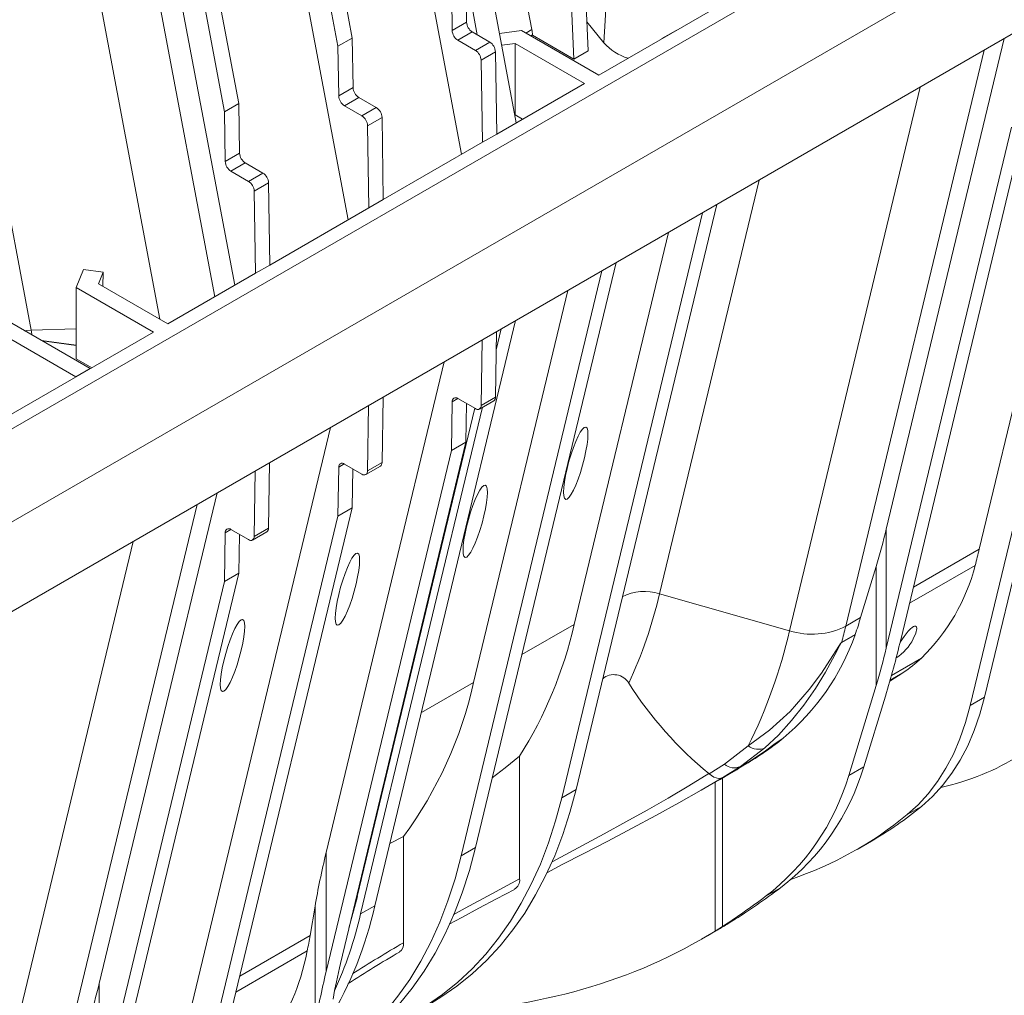
# Model space of a CAD drawing. Units: millimetres. Extents: x -7186 to 15976, y 0 to 2520.
# Drawn here: x 550 to 659, y 894 to 1002 of the extents above; entities that cross this region are included whole.
import ezdxf
from ezdxf import colors
from ezdxf.entities.mleader import LeaderData, LeaderLine
from ezdxf.math import Vec2, Vec3

# ---------------------------------------------------------------- set-up
doc = ezdxf.new("R2010")
doc.units = ezdxf.units.MM
doc.header["$LTSCALE"] = 0.5
doc.layers.add('HAURATON_Isometrie', color=9, linetype='Continuous', lineweight=5)
doc.layers.add('HAURATON_Text_Macro', color=112, linetype='Continuous')
doc.styles.get("Standard").update_dxf_attribs({"font": 'arial.ttf'})

msp = doc.modelspace()

# ---------------------------------------------------------------- linework, layer by layer
at = {"layer": 'HAURATON_Isometrie'}
for p, q in [((606.811, 1000.747), (589.225, 1094.211)), ((569.785, 1090.916), (586.927, 999.81)), ((568.194, 1089.997), (585.336, 998.892)), ((605.089, 990.425), (587.549, 1083.649)), ((419.018, 881.341), (764.74, 1080.922)), ((586.47, 979.676), (569.186, 1071.537)), ((584.029, 1066.704), (599.038, 986.932)), ((574.358, 992.554), (560.482, 1066.3)), ((558.891, 1065.381), (572.767, 991.636)), ((571.687, 971.142), (554.403, 1063.003)), ((565.61, 968.65), (548.166, 1061.361)), ((551.365, 967.434), (533.78, 1060.898)), ((762.99, 1059.702), (417.268, 860.121)), ((573.901, 972.421), (558.891, 1052.193)), ((674.206, 1018.377), (508.107, 922.49)), ((652.085, 1017.555), (614.22, 995.696)), ((612.307, 1015.412), (613.06, 998.385)), ((610.716, 1014.494), (611.469, 997.466)), ((599.496, 1007.066), (599.578, 1001.566)), ((600.769, 1000.156), (599.498, 1006.911)), ((671.712, 1007.008), (656.372, 943.191)), ((597.987, 1000.647), (597.905, 1006.147)), ((615.157, 1005.519), (614.799, 999.263)), ((599.578, 1001.566), (597.987, 1000.647)), ((612.919, 1001.591), (614.799, 999.263)), ((600.214, 1000.476), (598.623, 999.558)), ((600.214, 1000.476), (602.151, 999.358)), ((605.671, 1000.631), (603.23, 1000.306)), ((614.22, 995.696), (605.671, 1000.631)), ((606.811, 1000.747), (606.141, 1000.36)), ((606.874, 1000.146), (606.693, 1000.041)), ((606.874, 1000.119), (606.716, 1000.028)), ((606.874, 1000.146), (606.874, 1000.119)), ((611.469, 997.466), (606.874, 1000.119)), ((621.22, 999.737), (622.811, 1000.656)), ((585.336, 998.892), (586.927, 999.81)), ((586.927, 999.81), (587.009, 994.31)), ((600.56, 998.44), (598.623, 999.558)), ((602.151, 999.358), (600.56, 998.44)), ((604.962, 999.204), (603.475, 999.005)), ((612.629, 994.778), (604.962, 999.204)), ((604.962, 999.204), (604.962, 991.304)), ((659.143, 999.753), (646.078, 945.398)), ((585.336, 998.892), (585.418, 993.392)), ((602.787, 998.269), (601.196, 997.35)), ((602.787, 998.269), (602.924, 989.175)), ((613.06, 998.385), (611.469, 997.466)), ((656.929, 998.474), (641.589, 934.657)), ((656.971, 926.794), (674.113, 998.109)), ((601.333, 988.257), (601.196, 997.35)), ((655.38, 925.876), (672.522, 997.19)), ((612.629, 994.778), (602.924, 989.175)), ((585.418, 993.392), (587.009, 994.31)), ((649.829, 994.375), (635.353, 934.153)), ((572.767, 991.636), (574.358, 992.554)), ((574.44, 987.054), (574.358, 992.554)), ((586.054, 992.302), (587.645, 993.221)), ((587.645, 993.221), (589.582, 992.103)), ((572.767, 991.636), (572.849, 986.136)), ((586.054, 992.302), (587.991, 991.184)), ((587.991, 991.184), (589.582, 992.103)), ((588.627, 990.095), (590.218, 991.013)), ((590.218, 991.013), (590.355, 981.919)), ((604.962, 991.304), (604.925, 991.299)), ((605.786, 990.828), (604.962, 991.304)), ((661.544, 990.853), (647.669, 933.128)), ((588.627, 990.095), (588.764, 981.001)), ((646.078, 932.209), (659.953, 989.934)), ((601.333, 988.257), (590.355, 981.919)), ((602.924, 989.175), (601.333, 988.257)), ((572.849, 986.136), (574.44, 987.054)), ((573.486, 985.046), (575.077, 985.965)), ((577.013, 984.847), (575.077, 985.965)), ((573.486, 985.046), (575.422, 983.928)), ((575.422, 983.928), (577.013, 984.847)), ((576.059, 982.839), (577.65, 983.757)), ((577.786, 974.663), (577.65, 983.757)), ((631.979, 984.071), (620.966, 938.254)), ((576.059, 982.839), (576.195, 973.745)), ((588.764, 981.001), (590.355, 981.919)), ((577.786, 974.663), (588.764, 981.001)), ((611.713, 916.555), (627.292, 981.365)), ((610.122, 915.636), (625.701, 980.447)), ((621.936, 978.274), (611.499, 934.853)), ((556.35, 972.159), (557.16, 974.184)), ((559.346, 973.875), (557.16, 974.184)), ((576.195, 973.745), (577.786, 974.663)), ((614.564, 974.018), (598.985, 909.207)), ((616.155, 974.936), (600.576, 910.126)), ((558.823, 972.568), (559.346, 973.875)), ((559.346, 973.875), (559.295, 972.296)), ((566.49, 968.142), (576.195, 973.745)), ((564.899, 967.224), (556.35, 972.159)), ((556.35, 972.159), (556.35, 964.259)), ((566.49, 968.142), (558.823, 972.568)), ((610.799, 971.844), (600.362, 928.424)), ((547.789, 969.019), (557.899, 963.183)), ((589.44, 903.697), (605.018, 968.507)), ((546.198, 968.1), (556.308, 962.264)), ((551.365, 967.434), (556.35, 967.594)), ((602.867, 965.258), (603.427, 967.589)), ((527.033, 945.365), (564.899, 967.224)), ((601.307, 966.365), (601.196, 959.111)), ((602.787, 960.029), (602.898, 967.283)), ((552.511, 966.293), (556.35, 965.781)), ((552.572, 966.258), (556.35, 965.754)), ((558.057, 963.274), (556.35, 964.259)), ((557.899, 963.183), (556.308, 962.264)), ((584.029, 909.578), (597.094, 963.933)), ((590.218, 952.773), (590.329, 960.027)), ((598.612, 959.88), (597.987, 959.519)), ((600.56, 958.756), (598.623, 959.874)), ((602.787, 960.029), (601.196, 959.111)), ((587.482, 904.7), (600.486, 958.799)), ((587.849, 902.778), (601.339, 958.901)), ((588.627, 951.855), (588.738, 959.109)), ((597.987, 959.519), (597.905, 954.114)), ((599.496, 955.033), (599.561, 959.333)), ((601.01, 958.711), (602.601, 959.63)), ((584.526, 956.677), (569.186, 892.859)), ((585.62, 897.308), (599.496, 955.033)), ((599.496, 955.033), (597.905, 954.114)), ((597.905, 954.114), (584.029, 896.389)), ((577.76, 952.771), (577.65, 945.518)), ((585.336, 946.859), (585.418, 952.264)), ((586.043, 952.624), (585.418, 952.264)), ((586.054, 952.618), (587.991, 951.5)), ((588.441, 951.456), (590.032, 952.374)), ((590.218, 952.773), (588.627, 951.855)), ((576.059, 944.599), (576.169, 951.853)), ((586.927, 947.777), (586.992, 952.077)), ((571.957, 949.421), (558.891, 895.066)), ((569.743, 948.143), (554.403, 884.325)), ((569.785, 876.463), (586.927, 947.777)), ((586.927, 947.777), (585.336, 946.859)), ((568.194, 875.544), (585.336, 946.859)), ((572.767, 939.603), (572.849, 945.008)), ((572.849, 945.008), (573.475, 945.369)), ((573.486, 945.362), (575.422, 944.244)), ((574.423, 944.821), (574.358, 940.521)), ((575.872, 944.2), (577.463, 945.118)), ((576.059, 944.599), (577.65, 945.518)), ((646.078, 945.398), (646.078, 932.209)), ((562.642, 944.044), (548.166, 883.822)), ((649.075, 938.978), (656.372, 943.191)), ((644.95, 941.256), (643.232, 935.605)), ((644.95, 941.256), (644.95, 928.068)), ((648.646, 937.193), (655.92, 941.392)), ((574.358, 940.521), (560.482, 882.796)), ((572.767, 939.603), (574.358, 940.521)), ((558.891, 881.878), (572.767, 939.603)), ((620.966, 938.254), (635.353, 934.153)), ((605.718, 931.516), (611.499, 934.853)), ((641.589, 934.657), (643.232, 935.605)), ((642.631, 933.711), (641.134, 932.847)), ((641.14, 932.87), (642.639, 933.735)), ((649.963, 931.119), (646.647, 929.205)), ((647.906, 929.493), (646.466, 928.566)), ((646.498, 928.681), (647.906, 929.493)), ((600.362, 928.424), (594.581, 925.087)), ((641.921, 918.106), (644.95, 928.068)), ((645.978, 926.915), (643.592, 919.071)), ((655.38, 925.876), (656.971, 926.794)), ((628.147, 919.375), (630.787, 921.39)), ((632.635, 921.171), (629.91, 919.105)), ((631.8, 920.196), (632.818, 920.857)), ((605.453, 920.246), (605.453, 906.658)), ((629.91, 919.105), (631.026, 919.749)), ((631.026, 919.749), (631.8, 920.196)), ((626.423, 918.32), (626.452, 918.295)), ((629.91, 919.105), (627.958, 917.877)), ((641.921, 918.106), (643.592, 919.071)), ((625.911, 916.677), (626.993, 917.302)), ((627.113, 917.393), (627.113, 900.885)), ((627.941, 917.853), (627.941, 901.407)), ((611.713, 916.555), (610.122, 915.636)), ((648.383, 913.779), (649.974, 914.697)), ((591.093, 910.576), (592.598, 911.373)), ((592.598, 911.373), (592.598, 899.591)), ((642.833, 909.927), (644.424, 910.846)), ((598.985, 909.207), (600.576, 910.126)), ((584.029, 909.578), (584.029, 896.389)), ((608.457, 907.352), (610.254, 908.28)), ((632.673, 904.71), (634.345, 905.675)), ((586.555, 901.198), (587.487, 904.722)), ((582.245, 900.398), (582.797, 903.63)), ((582.797, 903.63), (582.797, 890.442)), ((587.849, 902.778), (589.44, 903.697)), ((628.968, 901.966), (628.416, 901.626)), ((625.589, 899.973), (627.203, 900.904)), ((627.113, 900.885), (627.941, 901.407)), ((582.245, 900.398), (574.458, 895.903)), ((581.939, 898.684), (574.028, 894.117)), ((558.891, 895.066), (558.891, 881.878))]:
    msp.add_line(p, q, dxfattribs=at)
at = {"layer": 'HAURATON_Isometrie', "flags": 128}
for points in [[(550.626, 967.381), (550.812, 967.4), (551.365, 967.434)], [(649.069, 933.239), (649.359, 933.866), (649.464, 934.396), (649.425, 934.582), (649.315, 934.668), (649.217, 934.665), (649.08, 934.609), (648.941, 934.516), (648.769, 934.368), (648.509, 934.096), (648.05, 933.519), (647.621, 932.898), (647.602, 932.868)], [(630.787, 921.39), (633.156, 923.127), (635.422, 925.224), (637.535, 927.633), (638.884, 929.46), (640.158, 931.417), (640.805, 932.461), (641.008, 932.745), (641.077, 932.82), (641.112, 932.851), (641.14, 932.87)], [(641.134, 932.847), (641.115, 932.833), (641.09, 932.808), (641.04, 932.742), (640.884, 932.479), (640.367, 931.475), (639.333, 929.563), (638.226, 927.747), (636.947, 925.902), (635.589, 924.191), (634.141, 922.601), (632.635, 921.171)], [(649.974, 914.697), (651.184, 915.794), (652.304, 917.019), (653.331, 918.366), (654.262, 919.833), (655.094, 921.415), (655.825, 923.106), (656.451, 924.901), (656.971, 926.794)], [(648.383, 913.779), (649.593, 914.876), (650.713, 916.1), (651.74, 917.448), (652.671, 918.915), (653.503, 920.496), (654.234, 922.187), (654.86, 923.982), (655.38, 925.876)], [(634.648, 922.249), (634.496, 922.145), (633.781, 921.645), (632.68, 920.865), (631.647, 920.155), (631.026, 919.749)], [(605.453, 920.246), (603.873, 918.972), (602.437, 917.866)], [(631.8, 920.196), (627.656, 917.686), (626.99, 917.307)], [(609.056, 908.568), (610.014, 909.076), (612.409, 910.352), (614.831, 911.656), (617.242, 912.974), (619.593, 914.285), (621.908, 915.609), (624.194, 916.957), (626.423, 918.32)], [(626.452, 918.295), (626.453, 918.295), (628.147, 919.375)], [(627.958, 917.877), (625.562, 916.476), (623.09, 915.079), (620.53, 913.675), (617.909, 912.272), (615.216, 910.857), (612.487, 909.441), (610.245, 908.285)], [(626.452, 918.295), (626.983, 917.932), (627.492, 917.783), (627.953, 917.874), (627.958, 917.877)], [(595.722, 892.95), (596.73, 893.559), (598.504, 894.78), (600.193, 896.137), (601.792, 897.629), (603.298, 899.253), (604.709, 901.004), (606.022, 902.881), (607.234, 904.88), (608.343, 906.996), (609.348, 909.226), (610.245, 911.565), (611.034, 914.01), (611.713, 916.555)], [(589.091, 889.739), (589.331, 889.822), (591.344, 890.619), (593.281, 891.559), (595.139, 892.641), (596.913, 893.861), (598.602, 895.219), (600.201, 896.711), (601.707, 898.334), (603.118, 900.086), (604.431, 901.963), (605.643, 903.961), (606.752, 906.077), (607.757, 908.307), (608.654, 910.647), (609.443, 913.091), (610.122, 915.636)], [(600.576, 910.126), (599.898, 907.581), (599.109, 905.136), (598.211, 902.797), (597.206, 900.567), (596.097, 898.45), (594.885, 896.452), (593.572, 894.575), (592.161, 892.823), (590.655, 891.2), (589.056, 889.708), (587.367, 888.351), (585.593, 887.13), (584.585, 886.52)], [(598.985, 909.207), (598.307, 906.662), (597.518, 904.218), (596.62, 901.878), (595.615, 899.648), (594.506, 897.532), (593.294, 895.534), (591.981, 893.657), (590.57, 891.905), (589.064, 890.282), (587.465, 888.79), (585.776, 887.432), (584.002, 886.212), (583.532, 885.92)], [(598.094, 902.693), (599.432, 903.429), (602.378, 905.02), (605.453, 906.658)], [(597.665, 901.655), (599.047, 902.404), (600.943, 903.419), (602.898, 904.454), (604.898, 905.503)]]:
    msp.add_lwpolyline(points, dxfattribs=at)
at = {"layer": 'HAURATON_Isometrie'}
for centre, radius, start, end in [((600.962, 1001.644), 1.387, 183.22965, 237.34774), ((599.371, 1000.725), 1.387, 183.22965, 237.34774), ((603.326, 1000.078), 3.549, 1.10439, 10.87418), ((601.403, 998.191), 1.387, 3.22965, 57.34774), ((619.119, 1003.145), 5.808, 221.94095, 253.54809), ((599.812, 997.272), 1.387, 3.22965, 57.34774), ((588.394, 994.388), 1.387, 183.22965, 237.34774), ((586.803, 993.47), 1.387, 183.22965, 237.34774), ((588.834, 990.935), 1.387, 3.22965, 57.34774), ((587.243, 990.017), 1.387, 3.22965, 57.34774), ((575.825, 987.132), 1.387, 183.22965, 237.34774), ((574.234, 986.214), 1.387, 183.22965, 237.34774), ((576.265, 983.679), 1.387, 3.22965, 57.34774), ((574.674, 982.761), 1.387, 3.22965, 57.34774), ((545.193, 966.298), 6.277, 5.61593, 10.43275), ((598.375, 959.572), 0.391, 50.56322, 187.71566), ((602.343, 959.993), 0.446, 305.35847, 4.60773), ((600.809, 959.058), 0.391, 230.56322, 7.71566), ((585.806, 952.316), 0.391, 50.56322, 187.71566), ((589.774, 952.738), 0.446, 305.35847, 4.60773), ((588.24, 951.802), 0.391, 230.56322, 7.71566), ((573.237, 945.06), 0.391, 50.56322, 187.71566), ((575.671, 944.547), 0.391, 230.56322, 7.71566), ((577.205, 945.482), 0.446, 305.35847, 4.60773), ((589.08, 959.132), 69.154, 345.13615, 346.67264), ((634.72, 946.822), 21.885, 314.14762, 345.63402), ((619.298, 933.006), 5.507, 72.3653, 116.87068), ((570.051, 950.224), 52.303, 335.26867, 346.7701), ((565.482, 945.346), 47.199, 327.87322, 347.15536), ((578.486, 947.299), 58.366, 333.64733, 346.98404), ((637.855, 942.025), 8.26, 252.3653, 296.87068), ((574.288, 950.6), 69.163, 345.14608, 346.67257), ((639.821, 933.22), 1.365, 344.14824, 345.14303), ((644.192, 935.761), 5.49, 302.74433, 332.65935), ((638.502, 943.503), 16.874, 303.86968, 312.78285), ((615.905, 927.375), 1.914, 30.36848, 130.40691), ((556.175, 938.251), 45.267, 323.57563, 347.46152), ((653.651, 951.337), 42.796, 212.50056, 230.48936), ((631.9, 922.872), 1.854, 233.10315, 293.37503), ((629.239, 920.614), 1.652, 228.58961, 293.94704), ((624.01, 946.188), 40.814, 300.01165, 309.50585), ((622.426, 945.272), 40.811, 288.69193, 309.49514), ((604.364, 906.497), 1.101, 298.24758, 8.40627), ((584.309, 905.466), 3.263, 333.57752, 346.46503), ((546.337, 913.566), 44.218, 329.43988, 347.10329), ((541.675, 913.652), 47.437, 335.85353, 346.74823), ((665.438, 773.882), 145.287, 120.08938, 122.70174), ((591.644, 899.417), 0.97, 300.74157, 10.32718), ((660.241, 781.734), 135.219, 120.23397, 123.06129)]:
    msp.add_arc(centre, radius, start, end, dxfattribs=at)
for centre in [(611.68, 952.709), (600.543, 946.279), (586.384, 938.755), (573.656, 931.407)]:
    msp.add_ellipse(centre, major_axis=(1.118, 4.004), ratio=0.1889362, dxfattribs=at)
for centre, major_axis, ratio, start_param, end_param in [((642.896, 943.561), (3.727, 13.346), 0.1889362, 4.5917972, 4.9029885), ((543.06, 986.357), (90.144, -70.309), 0.7097153, 0.245879, 0.2693255), ((598.052, 957.894), (40.521, -31.605), 0.7097153, 6.1290372, 6.5141193), ((640.607, 934.809), (1.84, -1.435), 0.7097153, 0.230934, 0.245879), ((642.896, 930.372), (5.591, 20.019), 0.1889362, 4.5917972, 4.9029885), ((642.896, 930.372), (3.727, 13.346), 0.1889362, 4.5917972, 4.9029885), ((598.092, 957.85), (40.473, -31.567), 0.7097153, 6.0670394, 6.1291619), ((598.092, 957.85), (40.473, -31.567), 0.7097153, 6.0420282, 6.0670394), ((537.906, 1024.351), (112.22, -87.527), 0.7097153, 5.9960697, 6.0420282), ((609.582, 1031.025), (-47.365, 112.698), 0.473892, 3.0544403, 3.218638), ((598.648, 941.96), (40.473, -31.567), 0.7097153, 6.0993804, 6.5496611), ((596.977, 940.995), (40.473, -31.567), 0.7097153, 6.0993804, 6.5496611), ((588.802, 912.333), (5.591, 20.019), 0.1889362, 1.7613959, 2.0725873), ((546.727, 994.739), (99.342, -77.483), 0.7097153, 6.0279692, 6.0993804), ((545.055, 993.774), (99.342, -77.483), 0.7097153, 6.036229, 6.0993804), ((554.571, 999.267), (-78.812, 93.839), 0.6635692, 2.6611124, 3.0464753), ((556.185, 1000.199), (-78.812, 93.839), 0.6635692, 3.0247823, 3.0420211), ((530.83, 979.296), (-34.211, 107.128), 0.3764482, 3.7490408, 3.7726389), ((559.055, 935.382), (-15.378, 48.155), 0.3764482, 3.3531651, 3.7345888), ((588.802, 899.145), (3.727, 13.346), 0.1889362, 1.7613959, 2.0725873), ((588.802, 899.145), (5.591, 20.019), 0.1889362, 1.7613959, 2.0725873), ((555.709, 893.229), (3.727, 13.346), 0.1889362, 4.5917972, 4.9029885)]:
    msp.add_ellipse(centre, major_axis=major_axis, ratio=ratio, start_param=start_param, end_param=end_param, dxfattribs=at)

# ---------------------------------------------------------------- leaders
at = {"layer": 'HAURATON_Text_Macro'}
ml = msp.add_multileader_mtext('Standard', dxfattribs=at)
ml.set_content('\\A1;Pour concrete in layers (lifts).Take suitable measures to prevent lateral and upward movement of channel units during pours.', color=256)
ml.set_leader_properties()
ml.build(insert=Vec2(0, 0))
ml.multileader.update_dxf_attribs({"dogleg_length": 2, "arrow_head_size": 42, "scale": 12})
ctx = ml.context
ctx.base_point, ctx.scale, ctx.char_height, ctx.arrow_head_size, ctx.landing_gap_size, ctx.plane_origin = Vec3(74.86, 2055.548), 12, 36, 42, 24, Vec3(2826.92, 1443.744)
ctx.text_align_type = 2
notes = []
notes.append((ctx, [(1, (1, 1, 0), (798.691, 2055.548), (-1, 0), 24, [(2, [(1528.96, 1786.13), (1528.96, 1293.963), (1531.083, 952.417)], 0, [])])]))
ctx.mtext.insert, ctx.mtext.width, ctx.mtext.alignment, ctx.mtext.flow_direction = Vec3(750.691, 2078.84), 661.35, 3, 5
for ctx, leaders in notes:
    for number, flags, end, landing, length, lines in leaders:
        leader = LeaderData()
        leader.index, (leader.has_last_leader_line, leader.has_dogleg_vector, leader.attachment_direction) = number, flags
        leader.last_leader_point, leader.dogleg_vector, leader.dogleg_length = Vec3(end), Vec3(landing), length
        for number, points, colour, breaks in lines:
            line = LeaderLine()
            line.index, line.vertices, line.color, line.breaks = number, Vec3.list(points), colors.encode_raw_color(colour), breaks
            leader.lines.append(line)
        ctx.leaders.append(leader)

doc.saveas('drawing.dxf')
